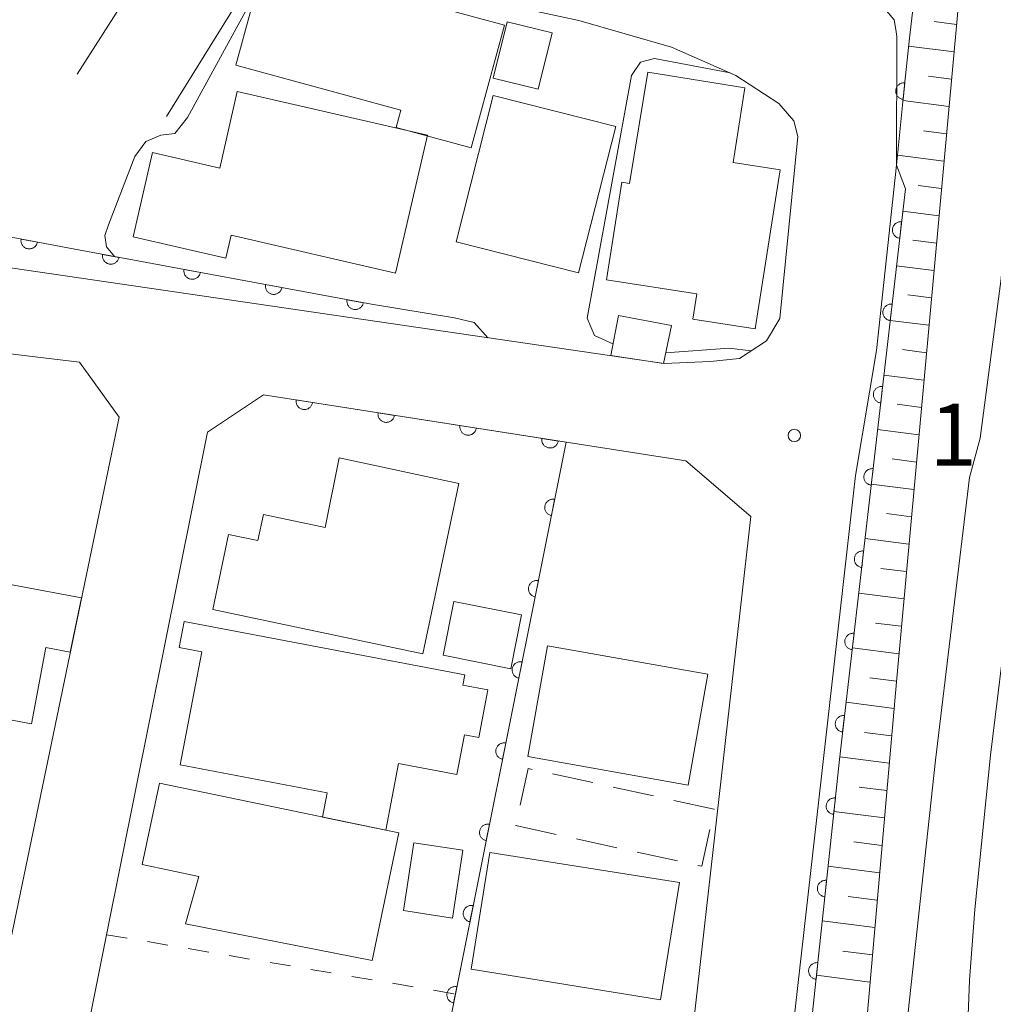
# Model space of a CAD drawing. Units: millimetres. Extents: x -80000 to -78000, y 33000 to 34500.
# Drawn here: x -78206 to -78147, y 34243 to 34302 of the extents above; entities that cross this region are included whole.
import ezdxf

# ---------------------------------------------------------------- set-up
doc = ezdxf.new("R2010")
doc.units = ezdxf.units.MM
for name, color, linetype, lineweight in [('210100_道路縁（街区線）', 7, 'Continuous', 15), ('300100_普通建物', 7, 'Continuous', 15), ('300300_普通無壁舎', 7, 'Continuous', 9), ('610111_人工斜面(上)', 7, 'Continuous', 9), ('610199_人工斜面(中)', 7, 'Continuous', 9), ('611000_被覆(直)', 7, 'Continuous', 20), ('611011_被覆(幅上)', 7, 'Continuous', 20), ('611012_被覆(下)', 7, 'Continuous', 9), ('630100_植生界', 7, 'Continuous', 9), ('710100_等高線（計曲線）', 7, 'Continuous', 20), ('710200_等高線（主曲線）', 7, 'Continuous', 9), ('731200_図化機測定による標高点', 7, 'Continuous', 20), ('731207_図化機測定による標高点（注記）', 7, 'Continuous', 20)]:
    doc.layers.add(name, color=color, linetype=linetype, lineweight=lineweight)
doc.styles.add('Style-WORKING', font='txt')

msp = doc.modelspace()

# ---------------------------------------------------------------- linework, layer by layer
at = {"layer": '210100_道路縁（街区線）', "flags": 128}
for points in [[(-78202.28, 34298.82), (-78176.6, 34339.01), (-78148.76, 34383.39), (-78147.06, 34386.09)], [(-78150.39, 34333.61), (-78167.08, 34305.91), (-78153.8, 34303.04), (-78152.99, 34302.09), (-78152.89, 34301.5), (-78152.83, 34301.08)], [(-78233.1, 34302.4), (-78234.1, 34299.05), (-78234.01, 34297.62), (-78233.27, 34295.45), (-78231.75, 34293.02), (-78229.67, 34291.31), (-78227.47, 34290.23), (-78166.86, 34281.35), (-78164.09, 34281.47), (-78162.33, 34281.66), (-78160.69, 34282.73), (-78159.89, 34284.06), (-78158.81, 34295.06), (-78159.04, 34296), (-78159.95, 34297.05), (-78162.54, 34298.74), (-78166.42, 34300.45), (-78172.01, 34302.06), (-78190.8, 34306.1), (-78196.89, 34296.26)], [(-78154.051, 34282.127), (-78152.843, 34293.317), (-78152.83, 34301.08)], [(-78266.12, 34160.64), (-78267.39, 34154.38), (-78267.66, 34152.85), (-78267.43, 34151.44), (-78266.78, 34150.03), (-78266.14, 34149.03), (-78265.17, 34147.98), (-78263.63, 34147.07), (-78248.31, 34143.23), (-78231.72, 34139.07), (-78227.84, 34141.55), (-78222.31, 34168.58), (-78218.65, 34186.5), (-78213.23, 34213.08), (-78212.22, 34218), (-78211, 34223.91), (-78205.82, 34248.85), (-78199.75, 34278.11), (-78202.13, 34281.43), (-78208.68, 34282.22)], [(-78177.56, 34116.67), (-78174.721, 34126.23), (-78169.838, 34154.643), (-78163.735, 34200.225), (-78155.321, 34274.591), (-78154.051, 34282.127)], [(-78183.86, 34126.88), (-78180.23, 34129.6), (-78175.77, 34155.55), (-78169.69, 34200.96), (-78161.64, 34272.11), (-78165.55, 34275.47), (-78191.04, 34279.46), (-78194.42, 34277.2), (-78200.5, 34246.88), (-78204.33, 34227.79), (-78207.88, 34210.09), (-78208.15, 34208.79), (-78209.79, 34201.03), (-78222.7, 34139.98), (-78220.93, 34136.12), (-78202.89, 34131.62)]]:
    msp.add_lwpolyline(points, dxfattribs=at)
at = {"layer": '300100_普通建物', "flags": 128}
for points in [[(-78190.98, 34305.7), (-78192.7, 34299.35), (-78182.75, 34296.65), (-78183.03, 34295.59), (-78178.51, 34294.36), (-78176.5, 34301.78), (-78190.98, 34305.7)], [(-78177.19, 34298.58), (-78176.34, 34301.98), (-78173.62, 34301.3), (-78174.47, 34297.9), (-78177.19, 34298.58)], [(-78162, 34297.98), (-78162.7, 34293.48), (-78159.87, 34293.04), (-78161.37, 34283.44), (-78165.14, 34284.03), (-78164.9, 34285.56), (-78170.34, 34286.41), (-78169.42, 34292.29), (-78168.95, 34292.22), (-78167.85, 34298.94), (-78162, 34297.98)], [(-78181.15, 34295.13), (-78183.07, 34286.81), (-78192.98, 34289.1), (-78193.31, 34287.71), (-78198.9, 34289), (-78197.73, 34294.08), (-78193.68, 34293.14), (-78192.62, 34297.77), (-78181.15, 34295.13)], [(-78179.42, 34288.7), (-78177.18, 34297.53), (-78169.79, 34295.66), (-78172.03, 34286.83), (-78179.42, 34288.7)], [(-78169.63, 34284.25), (-78166.43, 34283.64), (-78166.91, 34281.36), (-78170.09, 34281.83), (-78169.63, 34284.25)], [(-78179.26, 34274.12), (-78181.43, 34263.83), (-78194.09, 34266.51), (-78193.14, 34271.03), (-78191.38, 34270.66), (-78191.04, 34272.24), (-78187.31, 34271.45), (-78186.47, 34275.65), (-78179.26, 34274.12)], [(-78220.79, 34258.86), (-78219.05, 34268.11), (-78211.88, 34266.76), (-78211.46, 34268.99), (-78202.01, 34267.21), (-78202.69, 34263.94), (-78204.17, 34264.21), (-78205.04, 34259.6), (-78206.42, 34259.86), (-78207.09, 34256.28), (-78220.79, 34258.86)], [(-78179.56, 34266.98), (-78175.48, 34266.18), (-78176.12, 34262.93), (-78180.2, 34263.74), (-78179.56, 34266.98)], [(-78195.82, 34265.79), (-78178.89, 34262.57), (-78179.01, 34261.94), (-78177.5, 34261.65), (-78178.05, 34258.79), (-78178.91, 34258.95), (-78179.37, 34256.55), (-78182.9, 34257.22), (-78183.66, 34253.18), (-78187.47, 34253.97), (-78187.2, 34255.44), (-78196.06, 34257.13), (-78194.76, 34263.96), (-78196.12, 34264.22), (-78195.82, 34265.79)], [(-78175.09, 34257.63), (-78165.42, 34255.91), (-78164.23, 34262.61), (-78173.9, 34264.32), (-78175.09, 34257.63)], [(-78197.32, 34256.03), (-78182.88, 34253.02), (-78184.49, 34245.32), (-78195.75, 34247.53), (-78194.94, 34250.4), (-78198.35, 34251.11), (-78197.32, 34256.03)], [(-78179.01, 34251.98), (-78179.64, 34247.88), (-78182.59, 34248.33), (-78181.96, 34252.43), (-78179.01, 34251.98)], [(-78178.51, 34244.8), (-78167.08, 34242.95), (-78165.94, 34250.03), (-78177.39, 34251.85), (-78178.51, 34244.8)]]:
    msp.add_lwpolyline(points, dxfattribs=at)
at = {"layer": '300300_普通無壁舎'}
for p, q in [((-78171.169, 34256.055), (-78173.611, 34256.59)), ((-78167.506, 34255.252), (-78169.948, 34255.787)), ((-78175.817, 34253.484), (-78175.82, 34253.47)), ((-78175.82, 34253.47), (-78173.378, 34252.935)), ((-78172.157, 34252.667), (-78169.715, 34252.131)), ((-78168.494, 34251.864), (-78166.052, 34251.328))]:
    msp.add_line(p, q, dxfattribs=at)
at = {"layer": '300300_普通無壁舎', "flags": 128}
for points in [[(-78174.832, 34256.858), (-78175.07, 34256.91), (-78175.551, 34254.706)], [(-78163.852, 34254.443), (-78163.85, 34254.45), (-78166.285, 34254.984)], [(-78164.831, 34251.061), (-78164.6, 34251.01), (-78164.118, 34253.222)]]:
    msp.add_lwpolyline(points, dxfattribs=at)
at = {"layer": '610111_人工斜面(上)', "flags": 128}
msp.add_lwpolyline([(-78123.18, 34388.01), (-78123.31, 34386.03), (-78126.68, 34377.42), (-78136.26, 34358.56), (-78139.07, 34355.68), (-78141.61, 34354.7), (-78143.7, 34354.14), (-78145.23, 34351.36), (-78149.18, 34302.37), (-78152.86, 34262.14), (-78156.25, 34223.38), (-78159.75, 34183.3), (-78161.29, 34175.02), (-78162.96, 34168.29), (-78165.39, 34161.8)], dxfattribs=at)
at = {"layer": '610199_人工斜面(中)', "flags": 128}
for points in [[(-78149.23, 34301.82), (-78150.58, 34301.99)], [(-78149.38, 34300.17), (-78152.12, 34300.51)], [(-78149.53, 34298.52), (-78150.91, 34298.69)], [(-78149.69, 34296.87), (-78152.45, 34297.22)], [(-78149.84, 34295.22), (-78151.23, 34295.39)], [(-78149.99, 34293.56), (-78152.78, 34293.92)], [(-78150.14, 34291.91), (-78151.54, 34292.09)], [(-78150.29, 34290.26), (-78152.466, 34290.538)], [(-78150.44, 34288.61), (-78151.86, 34288.79)], [(-78150.59, 34286.96), (-78152.847, 34287.245)], [(-78150.74, 34285.31), (-78152.17, 34285.49)], [(-78150.9, 34283.66), (-78153.228, 34283.952)], [(-78151.05, 34282), (-78152.49, 34282.19)], [(-78151.2, 34280.35), (-78153.608, 34280.657)], [(-78151.35, 34278.7), (-78152.81, 34278.89)], [(-78151.5, 34277.05), (-78153.989, 34277.364)], [(-78151.65, 34275.4), (-78153.12, 34275.59)], [(-78151.8, 34273.75), (-78154.369, 34274.079)], [(-78151.95, 34272.1), (-78153.45, 34272.29)], [(-78152.1, 34270.45), (-78154.75, 34270.781)], [(-78152.26, 34268.79), (-78153.79, 34268.99)], [(-78152.41, 34267.14), (-78155.13, 34267.492)], [(-78152.56, 34265.49), (-78154.12, 34265.69)], [(-78152.71, 34263.84), (-78155.511, 34264.195)], [(-78152.86, 34262.19), (-78154.45, 34262.39)], [(-78153, 34260.54), (-78155.892, 34260.907)], [(-78153.15, 34258.88), (-78154.78, 34259.09)], [(-78153.29, 34257.23), (-78156.272, 34257.617)], [(-78153.44, 34255.58), (-78155.11, 34255.79)], [(-78153.58, 34253.93), (-78156.625, 34254.317)], [(-78153.73, 34252.27), (-78155.43, 34252.49)], [(-78153.87, 34250.62), (-78156.977, 34251.025)], [(-78154.01, 34248.97), (-78155.76, 34249.19)], [(-78154.16, 34247.32), (-78157.329, 34247.724)], [(-78154.3, 34245.67), (-78156.09, 34245.89)], [(-78154.45, 34244.01), (-78157.68, 34244.432)]]:
    msp.add_lwpolyline(points, dxfattribs=at)
at = {"layer": '611000_被覆(直)', "flags": 128}
for points in [[(-78174.89, 34382.88), (-78177.19, 34381.46), (-78193.9, 34355.14), (-78217.53, 34320.96), (-78231.05, 34301.4), (-78231.81, 34299.5), (-78231.87, 34298.02), (-78231.25, 34296.35), (-78229.84, 34294.19), (-78228.17, 34293.1), (-78202.2, 34288.21), (-78184.53, 34284.93)], [(-78141.1, 34383.06), (-78163.89, 34348.63), (-78167.93, 34341.98), (-78148.92, 34335.23), (-78148.11, 34334.94), (-78152.07, 34300.99), (-78152.36, 34298.15), (-78152.843, 34293.317)], [(-78152.346, 34298.288), (-78152.39, 34298.29), (-78152.434, 34298.288), (-78152.476, 34298.284), (-78152.519, 34298.275), (-78152.561, 34298.262), (-78152.602, 34298.246), (-78152.641, 34298.227), (-78152.677, 34298.203), (-78152.713, 34298.178), (-78152.745, 34298.148), (-78152.775, 34298.117), (-78152.802, 34298.082), (-78152.826, 34298.045), (-78152.847, 34298.007), (-78152.864, 34297.967), (-78152.877, 34297.926), (-78152.887, 34297.884), (-78152.893, 34297.84), (-78152.896, 34297.796), (-78152.894, 34297.753), (-78152.889, 34297.71), (-78152.881, 34297.667), (-78152.868, 34297.625), (-78152.852, 34297.585), (-78152.832, 34297.545), (-78152.809, 34297.509), (-78152.783, 34297.473), (-78152.753, 34297.441), (-78152.722, 34297.411), (-78152.688, 34297.384), (-78152.651, 34297.36), (-78152.613, 34297.34), (-78152.572, 34297.322), (-78152.531, 34297.309), (-78152.489, 34297.299), (-78152.446, 34297.293)], [(-78152.446, 34297.293), (-78152.346, 34298.288)], [(-78205.658, 34288.861), (-78205.665, 34288.818), (-78205.667, 34288.774), (-78205.666, 34288.731), (-78205.661, 34288.688), (-78205.651, 34288.645), (-78205.639, 34288.603), (-78205.623, 34288.563), (-78205.603, 34288.524), (-78205.58, 34288.486), (-78205.553, 34288.452), (-78205.525, 34288.419), (-78205.493, 34288.389), (-78205.458, 34288.363), (-78205.422, 34288.338), (-78205.383, 34288.318), (-78205.344, 34288.301), (-78205.302, 34288.287), (-78205.26, 34288.277), (-78205.216, 34288.271), (-78205.173, 34288.269), (-78205.13, 34288.27), (-78205.086, 34288.275), (-78205.044, 34288.284), (-78205.002, 34288.297), (-78204.961, 34288.313), (-78204.923, 34288.333), (-78204.885, 34288.355), (-78204.85, 34288.382), (-78204.817, 34288.411), (-78204.788, 34288.443), (-78204.761, 34288.478), (-78204.737, 34288.514), (-78204.716, 34288.553), (-78204.7, 34288.592), (-78204.686, 34288.633), (-78204.676, 34288.676)], [(-78204.676, 34288.676), (-78205.658, 34288.861)], [(-78200.744, 34287.94), (-78200.75, 34287.896), (-78200.752, 34287.853), (-78200.751, 34287.81), (-78200.746, 34287.766), (-78200.736, 34287.724), (-78200.724, 34287.682), (-78200.708, 34287.641), (-78200.688, 34287.603), (-78200.665, 34287.565), (-78200.638, 34287.531), (-78200.61, 34287.498), (-78200.577, 34287.468), (-78200.543, 34287.442), (-78200.506, 34287.418), (-78200.467, 34287.397), (-78200.428, 34287.381), (-78200.387, 34287.367), (-78200.344, 34287.357), (-78200.3, 34287.351), (-78200.257, 34287.349), (-78200.214, 34287.35), (-78200.17, 34287.355), (-78200.128, 34287.365), (-78200.086, 34287.377), (-78200.045, 34287.393), (-78200.007, 34287.413), (-78199.969, 34287.436), (-78199.935, 34287.463), (-78199.902, 34287.491), (-78199.872, 34287.524), (-78199.846, 34287.558), (-78199.822, 34287.595), (-78199.801, 34287.634), (-78199.785, 34287.673), (-78199.771, 34287.714), (-78199.761, 34287.757)], [(-78199.761, 34287.757), (-78200.744, 34287.94)], [(-78195.828, 34287.027), (-78195.834, 34286.984), (-78195.836, 34286.94), (-78195.835, 34286.897), (-78195.83, 34286.854), (-78195.82, 34286.811), (-78195.808, 34286.769), (-78195.792, 34286.729), (-78195.772, 34286.69), (-78195.749, 34286.653), (-78195.722, 34286.618), (-78195.693, 34286.585), (-78195.661, 34286.556), (-78195.627, 34286.529), (-78195.59, 34286.505), (-78195.551, 34286.485), (-78195.512, 34286.468), (-78195.471, 34286.454), (-78195.428, 34286.444), (-78195.384, 34286.438), (-78195.341, 34286.436), (-78195.298, 34286.438), (-78195.254, 34286.443), (-78195.212, 34286.452), (-78195.17, 34286.465), (-78195.129, 34286.48), (-78195.091, 34286.501), (-78195.053, 34286.523), (-78195.018, 34286.55), (-78194.986, 34286.579), (-78194.956, 34286.611), (-78194.93, 34286.646), (-78194.906, 34286.682), (-78194.885, 34286.721), (-78194.869, 34286.761), (-78194.855, 34286.802), (-78194.845, 34286.845)], [(-78194.845, 34286.845), (-78195.828, 34287.027)], [(-78190.912, 34286.115), (-78190.918, 34286.071), (-78190.92, 34286.028), (-78190.919, 34285.985), (-78190.914, 34285.941), (-78190.904, 34285.899), (-78190.892, 34285.857), (-78190.876, 34285.816), (-78190.856, 34285.778), (-78190.833, 34285.74), (-78190.806, 34285.705), (-78190.777, 34285.673), (-78190.745, 34285.643), (-78190.711, 34285.617), (-78190.674, 34285.593), (-78190.635, 34285.572), (-78190.596, 34285.556), (-78190.555, 34285.542), (-78190.512, 34285.532), (-78190.468, 34285.526), (-78190.425, 34285.524), (-78190.382, 34285.525), (-78190.338, 34285.53), (-78190.296, 34285.54), (-78190.254, 34285.552), (-78190.213, 34285.568), (-78190.175, 34285.588), (-78190.137, 34285.611), (-78190.102, 34285.638), (-78190.07, 34285.666), (-78190.04, 34285.699), (-78190.014, 34285.733), (-78189.99, 34285.77), (-78189.969, 34285.808), (-78189.953, 34285.848), (-78189.939, 34285.889), (-78189.929, 34285.932)], [(-78189.929, 34285.932), (-78190.912, 34286.115)], [(-78185.996, 34285.202), (-78186.002, 34285.159), (-78186.004, 34285.115), (-78186.003, 34285.072), (-78185.998, 34285.029), (-78185.988, 34284.986), (-78185.976, 34284.944), (-78185.96, 34284.904), (-78185.94, 34284.865), (-78185.917, 34284.827), (-78185.89, 34284.793), (-78185.861, 34284.76), (-78185.829, 34284.731), (-78185.795, 34284.704), (-78185.758, 34284.68), (-78185.719, 34284.66), (-78185.68, 34284.643), (-78185.639, 34284.629), (-78185.596, 34284.619), (-78185.552, 34284.613), (-78185.509, 34284.611), (-78185.466, 34284.612), (-78185.422, 34284.618), (-78185.38, 34284.627), (-78185.338, 34284.64), (-78185.297, 34284.655), (-78185.259, 34284.676), (-78185.221, 34284.698), (-78185.186, 34284.725), (-78185.154, 34284.754), (-78185.124, 34284.786), (-78185.098, 34284.821), (-78185.074, 34284.857), (-78185.053, 34284.896), (-78185.037, 34284.936), (-78185.023, 34284.977), (-78185.013, 34285.02)], [(-78185.013, 34285.02), (-78185.996, 34285.202)], [(-78191.04, 34279.46), (-78172.78, 34276.6), (-78179.46, 34243.3), (-78183.31, 34224.13), (-78186.98, 34205.83), (-78187.84, 34201.53), (-78188.71, 34197.45), (-78202.56, 34132.38), (-78183.8, 34127.67)], [(-78189.064, 34279.151), (-78189.069, 34279.107), (-78189.07, 34279.063), (-78189.067, 34279.02), (-78189.061, 34278.977), (-78189.05, 34278.935), (-78189.037, 34278.893), (-78189.02, 34278.853), (-78188.998, 34278.815), (-78188.975, 34278.778), (-78188.947, 34278.744), (-78188.917, 34278.712), (-78188.884, 34278.684), (-78188.849, 34278.658), (-78188.812, 34278.635), (-78188.772, 34278.616), (-78188.732, 34278.601), (-78188.691, 34278.588), (-78188.647, 34278.579), (-78188.604, 34278.574), (-78188.56, 34278.574), (-78188.517, 34278.576), (-78188.474, 34278.582), (-78188.432, 34278.593), (-78188.39, 34278.607), (-78188.35, 34278.624), (-78188.312, 34278.645), (-78188.275, 34278.669), (-78188.241, 34278.697), (-78188.209, 34278.726), (-78188.181, 34278.759), (-78188.155, 34278.795), (-78188.132, 34278.831), (-78188.113, 34278.871), (-78188.098, 34278.911), (-78188.085, 34278.953), (-78188.076, 34278.996)], [(-78188.076, 34278.996), (-78189.064, 34279.151)], [(-78184.124, 34278.377), (-78184.129, 34278.333), (-78184.13, 34278.29), (-78184.127, 34278.247), (-78184.121, 34278.203), (-78184.111, 34278.161), (-78184.097, 34278.119), (-78184.08, 34278.079), (-78184.058, 34278.042), (-78184.035, 34278.004), (-78184.007, 34277.971), (-78183.977, 34277.939), (-78183.944, 34277.91), (-78183.909, 34277.885), (-78183.872, 34277.862), (-78183.833, 34277.842), (-78183.792, 34277.827), (-78183.751, 34277.814), (-78183.708, 34277.805), (-78183.664, 34277.801), (-78183.621, 34277.8), (-78183.578, 34277.802), (-78183.534, 34277.809), (-78183.492, 34277.819), (-78183.45, 34277.833), (-78183.41, 34277.85), (-78183.372, 34277.871), (-78183.335, 34277.895), (-78183.302, 34277.923), (-78183.27, 34277.952), (-78183.241, 34277.985), (-78183.215, 34278.021), (-78183.192, 34278.058), (-78183.173, 34278.097), (-78183.158, 34278.137), (-78183.145, 34278.179), (-78183.136, 34278.222)], [(-78183.136, 34278.222), (-78184.124, 34278.377)], [(-78179.185, 34277.603), (-78179.189, 34277.559), (-78179.19, 34277.516), (-78179.188, 34277.473), (-78179.181, 34277.43), (-78179.171, 34277.387), (-78179.157, 34277.346), (-78179.14, 34277.306), (-78179.119, 34277.268), (-78179.095, 34277.231), (-78179.067, 34277.197), (-78179.038, 34277.165), (-78179.005, 34277.137), (-78178.969, 34277.111), (-78178.932, 34277.088), (-78178.893, 34277.069), (-78178.853, 34277.053), (-78178.811, 34277.041), (-78178.768, 34277.032), (-78178.724, 34277.027), (-78178.681, 34277.026), (-78178.638, 34277.029), (-78178.594, 34277.035), (-78178.552, 34277.046), (-78178.511, 34277.059), (-78178.47, 34277.076), (-78178.433, 34277.098), (-78178.396, 34277.121), (-78178.362, 34277.149), (-78178.33, 34277.179), (-78178.301, 34277.212), (-78178.276, 34277.247), (-78178.253, 34277.284), (-78178.233, 34277.324), (-78178.218, 34277.364), (-78178.205, 34277.405), (-78178.197, 34277.448)], [(-78178.197, 34277.448), (-78179.185, 34277.603)], [(-78174.245, 34276.829), (-78174.25, 34276.786), (-78174.25, 34276.742), (-78174.248, 34276.699), (-78174.242, 34276.656), (-78174.231, 34276.614), (-78174.217, 34276.572), (-78174.2, 34276.532), (-78174.179, 34276.494), (-78174.155, 34276.457), (-78174.127, 34276.423), (-78174.098, 34276.391), (-78174.065, 34276.363), (-78174.029, 34276.337), (-78173.992, 34276.314), (-78173.953, 34276.295), (-78173.913, 34276.279), (-78173.871, 34276.267), (-78173.828, 34276.258), (-78173.784, 34276.253), (-78173.741, 34276.253), (-78173.698, 34276.255), (-78173.655, 34276.261), (-78173.612, 34276.272), (-78173.571, 34276.286), (-78173.531, 34276.303), (-78173.493, 34276.324), (-78173.456, 34276.348), (-78173.422, 34276.376), (-78173.39, 34276.405), (-78173.362, 34276.438), (-78173.336, 34276.473), (-78173.313, 34276.51), (-78173.294, 34276.55), (-78173.278, 34276.59), (-78173.266, 34276.632), (-78173.257, 34276.675)], [(-78173.257, 34276.675), (-78174.245, 34276.829)], [(-78173.472, 34273.151), (-78173.515, 34273.158), (-78173.559, 34273.161), (-78173.602, 34273.16), (-78173.645, 34273.156), (-78173.688, 34273.147), (-78173.73, 34273.135), (-78173.771, 34273.12), (-78173.81, 34273.1), (-78173.848, 34273.078), (-78173.883, 34273.051), (-78173.916, 34273.023), (-78173.946, 34272.991), (-78173.973, 34272.957), (-78173.997, 34272.921), (-78174.018, 34272.883), (-78174.035, 34272.843), (-78174.05, 34272.802), (-78174.06, 34272.759), (-78174.067, 34272.716), (-78174.07, 34272.673), (-78174.069, 34272.63), (-78174.065, 34272.586), (-78174.056, 34272.543), (-78174.044, 34272.501), (-78174.029, 34272.46), (-78174.009, 34272.422), (-78173.987, 34272.384), (-78173.96, 34272.349), (-78173.932, 34272.316), (-78173.9, 34272.286), (-78173.866, 34272.258), (-78173.83, 34272.234), (-78173.792, 34272.213), (-78173.752, 34272.196), (-78173.711, 34272.181), (-78173.668, 34272.171)], [(-78173.668, 34272.171), (-78173.472, 34273.151)], [(-78174.455, 34268.249), (-78174.499, 34268.256), (-78174.542, 34268.258), (-78174.585, 34268.258), (-78174.629, 34268.253), (-78174.671, 34268.244), (-78174.714, 34268.232), (-78174.754, 34268.217), (-78174.793, 34268.197), (-78174.831, 34268.175), (-78174.866, 34268.149), (-78174.899, 34268.121), (-78174.929, 34268.089), (-78174.956, 34268.055), (-78174.981, 34268.019), (-78175.002, 34267.98), (-78175.019, 34267.941), (-78175.033, 34267.9), (-78175.044, 34267.857), (-78175.05, 34267.814), (-78175.053, 34267.77), (-78175.052, 34267.727), (-78175.048, 34267.684), (-78175.039, 34267.641), (-78175.027, 34267.599), (-78175.012, 34267.558), (-78174.992, 34267.519), (-78174.97, 34267.481), (-78174.944, 34267.446), (-78174.916, 34267.413), (-78174.884, 34267.383), (-78174.85, 34267.356), (-78174.814, 34267.332), (-78174.775, 34267.311), (-78174.736, 34267.293), (-78174.695, 34267.279), (-78174.652, 34267.269)], [(-78174.652, 34267.269), (-78174.455, 34268.249)], [(-78175.439, 34263.347), (-78175.482, 34263.353), (-78175.526, 34263.356), (-78175.568, 34263.355), (-78175.612, 34263.351), (-78175.655, 34263.342), (-78175.697, 34263.33), (-78175.738, 34263.315), (-78175.776, 34263.295), (-78175.814, 34263.273), (-78175.849, 34263.246), (-78175.883, 34263.218), (-78175.912, 34263.187), (-78175.94, 34263.152), (-78175.964, 34263.117), (-78175.985, 34263.078), (-78176.002, 34263.038), (-78176.017, 34262.998), (-78176.027, 34262.955), (-78176.034, 34262.911), (-78176.036, 34262.868), (-78176.036, 34262.825), (-78176.031, 34262.781), (-78176.023, 34262.739), (-78176.011, 34262.696), (-78175.995, 34262.656), (-78175.976, 34262.617), (-78175.954, 34262.579), (-78175.927, 34262.544), (-78175.899, 34262.511), (-78175.867, 34262.481), (-78175.833, 34262.454), (-78175.797, 34262.429), (-78175.758, 34262.408), (-78175.719, 34262.391), (-78175.678, 34262.377), (-78175.635, 34262.366)], [(-78175.635, 34262.366), (-78175.439, 34263.347)], [(-78176.422, 34258.444), (-78176.466, 34258.451), (-78176.509, 34258.454), (-78176.552, 34258.453), (-78176.596, 34258.449), (-78176.638, 34258.44), (-78176.68, 34258.428), (-78176.721, 34258.413), (-78176.76, 34258.393), (-78176.798, 34258.371), (-78176.833, 34258.344), (-78176.866, 34258.316), (-78176.896, 34258.284), (-78176.923, 34258.25), (-78176.948, 34258.214), (-78176.969, 34258.176), (-78176.986, 34258.136), (-78177, 34258.095), (-78177.011, 34258.052), (-78177.017, 34258.009), (-78177.02, 34257.966), (-78177.019, 34257.923), (-78177.015, 34257.879), (-78177.006, 34257.836), (-78176.994, 34257.794), (-78176.979, 34257.753), (-78176.959, 34257.715), (-78176.937, 34257.677), (-78176.91, 34257.642), (-78176.882, 34257.609), (-78176.851, 34257.579), (-78176.816, 34257.551), (-78176.78, 34257.527), (-78176.742, 34257.506), (-78176.702, 34257.489), (-78176.661, 34257.474), (-78176.619, 34257.464)], [(-78176.619, 34257.464), (-78176.422, 34258.444)], [(-78177.405, 34253.542), (-78177.449, 34253.549), (-78177.492, 34253.551), (-78177.535, 34253.551), (-78177.579, 34253.546), (-78177.622, 34253.537), (-78177.664, 34253.525), (-78177.705, 34253.51), (-78177.743, 34253.49), (-78177.781, 34253.468), (-78177.816, 34253.442), (-78177.849, 34253.414), (-78177.879, 34253.382), (-78177.906, 34253.348), (-78177.931, 34253.312), (-78177.952, 34253.273), (-78177.969, 34253.234), (-78177.983, 34253.193), (-78177.994, 34253.15), (-78178.001, 34253.107), (-78178.003, 34253.063), (-78178.003, 34253.02), (-78177.998, 34252.977), (-78177.989, 34252.934), (-78177.978, 34252.892), (-78177.962, 34252.851), (-78177.942, 34252.812), (-78177.921, 34252.774), (-78177.894, 34252.739), (-78177.866, 34252.706), (-78177.834, 34252.676), (-78177.8, 34252.649), (-78177.764, 34252.625), (-78177.725, 34252.604), (-78177.686, 34252.586), (-78177.645, 34252.572), (-78177.602, 34252.562)], [(-78177.602, 34252.562), (-78177.405, 34253.542)], [(-78178.389, 34248.64), (-78178.432, 34248.646), (-78178.476, 34248.649), (-78178.519, 34248.648), (-78178.562, 34248.644), (-78178.605, 34248.635), (-78178.647, 34248.623), (-78178.688, 34248.608), (-78178.727, 34248.588), (-78178.765, 34248.566), (-78178.8, 34248.539), (-78178.833, 34248.511), (-78178.863, 34248.48), (-78178.89, 34248.445), (-78178.914, 34248.41), (-78178.935, 34248.371), (-78178.952, 34248.331), (-78178.967, 34248.29), (-78178.977, 34248.248), (-78178.984, 34248.204), (-78178.987, 34248.161), (-78178.986, 34248.118), (-78178.982, 34248.074), (-78178.973, 34248.032), (-78178.961, 34247.989), (-78178.946, 34247.949), (-78178.926, 34247.91), (-78178.904, 34247.872), (-78178.877, 34247.837), (-78178.849, 34247.804), (-78178.817, 34247.774), (-78178.783, 34247.747), (-78178.747, 34247.722), (-78178.709, 34247.701), (-78178.669, 34247.684), (-78178.628, 34247.67), (-78178.586, 34247.659)], [(-78178.586, 34247.659), (-78178.389, 34248.64)], [(-78179.372, 34243.737), (-78179.416, 34243.744), (-78179.459, 34243.747), (-78179.502, 34243.746), (-78179.546, 34243.742), (-78179.588, 34243.733), (-78179.63, 34243.721), (-78179.671, 34243.706), (-78179.71, 34243.686), (-78179.748, 34243.664), (-78179.783, 34243.637), (-78179.816, 34243.609), (-78179.846, 34243.577), (-78179.873, 34243.543), (-78179.898, 34243.507), (-78179.919, 34243.469), (-78179.936, 34243.429), (-78179.95, 34243.388), (-78179.961, 34243.346), (-78179.968, 34243.302), (-78179.97, 34243.259), (-78179.97, 34243.216), (-78179.965, 34243.172), (-78179.956, 34243.129), (-78179.944, 34243.087), (-78179.929, 34243.046), (-78179.909, 34243.008), (-78179.887, 34242.97), (-78179.861, 34242.935), (-78179.833, 34242.902), (-78179.801, 34242.872), (-78179.767, 34242.844), (-78179.731, 34242.82), (-78179.692, 34242.799), (-78179.653, 34242.782), (-78179.612, 34242.767), (-78179.569, 34242.757)], [(-78179.569, 34242.757), (-78179.372, 34243.737)]]:
    msp.add_lwpolyline(points, dxfattribs=at)
at = {"layer": '611011_被覆(幅上)', "flags": 128}
for points in [[(-78152.31, 34291.89), (-78156.29, 34257.46), (-78159.51, 34227.29), (-78162.16, 34199.49), (-78165.91, 34172.15), (-78168.88, 34150.62), (-78170.6, 34139.54), (-78174.46, 34122.75), (-78177.28, 34109.59), (-78178.38, 34109.42)], [(-78152.54, 34289.903), (-78152.584, 34289.906), (-78152.627, 34289.905), (-78152.67, 34289.901), (-78152.713, 34289.893), (-78152.755, 34289.881), (-78152.796, 34289.865), (-78152.835, 34289.847), (-78152.872, 34289.824), (-78152.908, 34289.799), (-78152.941, 34289.769), (-78152.971, 34289.739), (-78152.999, 34289.705), (-78153.023, 34289.668), (-78153.044, 34289.63), (-78153.062, 34289.59), (-78153.076, 34289.549), (-78153.087, 34289.507), (-78153.094, 34289.464), (-78153.097, 34289.42), (-78153.096, 34289.377), (-78153.092, 34289.334), (-78153.084, 34289.291), (-78153.071, 34289.249), (-78153.056, 34289.208), (-78153.037, 34289.169), (-78153.014, 34289.132), (-78152.989, 34289.096), (-78152.96, 34289.063), (-78152.929, 34289.032), (-78152.895, 34289.005), (-78152.859, 34288.981), (-78152.821, 34288.959), (-78152.781, 34288.942), (-78152.74, 34288.928), (-78152.698, 34288.917), (-78152.654, 34288.91)], [(-78152.654, 34288.91), (-78152.54, 34289.903)], [(-78153.114, 34284.936), (-78153.158, 34284.939), (-78153.201, 34284.938), (-78153.244, 34284.934), (-78153.287, 34284.926), (-78153.329, 34284.914), (-78153.37, 34284.898), (-78153.409, 34284.88), (-78153.446, 34284.857), (-78153.482, 34284.832), (-78153.515, 34284.802), (-78153.546, 34284.772), (-78153.573, 34284.738), (-78153.597, 34284.701), (-78153.618, 34284.663), (-78153.636, 34284.623), (-78153.65, 34284.583), (-78153.661, 34284.541), (-78153.668, 34284.497), (-78153.671, 34284.453), (-78153.67, 34284.41), (-78153.666, 34284.367), (-78153.658, 34284.324), (-78153.645, 34284.282), (-78153.63, 34284.241), (-78153.611, 34284.202), (-78153.589, 34284.165), (-78153.564, 34284.129), (-78153.534, 34284.096), (-78153.503, 34284.065), (-78153.469, 34284.038), (-78153.433, 34284.014), (-78153.395, 34283.992), (-78153.355, 34283.975), (-78153.314, 34283.961), (-78153.272, 34283.95), (-78153.229, 34283.943)], [(-78153.229, 34283.943), (-78153.114, 34284.936)], [(-78153.688, 34279.969), (-78153.732, 34279.972), (-78153.775, 34279.971), (-78153.818, 34279.967), (-78153.861, 34279.959), (-78153.903, 34279.947), (-78153.944, 34279.932), (-78153.983, 34279.913), (-78154.02, 34279.89), (-78154.056, 34279.865), (-78154.089, 34279.836), (-78154.12, 34279.805), (-78154.147, 34279.771), (-78154.171, 34279.734), (-78154.193, 34279.697), (-78154.21, 34279.656), (-78154.224, 34279.616), (-78154.235, 34279.574), (-78154.242, 34279.53), (-78154.245, 34279.486), (-78154.244, 34279.443), (-78154.24, 34279.4), (-78154.232, 34279.357), (-78154.22, 34279.315), (-78154.204, 34279.274), (-78154.186, 34279.235), (-78154.163, 34279.198), (-78154.138, 34279.162), (-78154.108, 34279.129), (-78154.078, 34279.098), (-78154.043, 34279.071), (-78154.007, 34279.047), (-78153.969, 34279.025), (-78153.929, 34279.008), (-78153.888, 34278.994), (-78153.846, 34278.983), (-78153.803, 34278.976)], [(-78153.803, 34278.976), (-78153.688, 34279.969)], [(-78154.262, 34275.002), (-78154.306, 34275.006), (-78154.349, 34275.004), (-78154.392, 34275), (-78154.435, 34274.992), (-78154.477, 34274.98), (-78154.518, 34274.965), (-78154.558, 34274.946), (-78154.594, 34274.923), (-78154.631, 34274.898), (-78154.663, 34274.869), (-78154.694, 34274.838), (-78154.721, 34274.804), (-78154.745, 34274.767), (-78154.767, 34274.73), (-78154.785, 34274.689), (-78154.798, 34274.649), (-78154.809, 34274.607), (-78154.816, 34274.563), (-78154.819, 34274.519), (-78154.818, 34274.476), (-78154.814, 34274.433), (-78154.806, 34274.39), (-78154.794, 34274.348), (-78154.778, 34274.307), (-78154.76, 34274.268), (-78154.737, 34274.231), (-78154.712, 34274.195), (-78154.682, 34274.162), (-78154.652, 34274.131), (-78154.618, 34274.104), (-78154.581, 34274.08), (-78154.543, 34274.059), (-78154.503, 34274.041), (-78154.462, 34274.027), (-78154.42, 34274.016), (-78154.377, 34274.009)], [(-78154.377, 34274.009), (-78154.262, 34275.002)], [(-78154.836, 34270.036), (-78154.88, 34270.039), (-78154.924, 34270.038), (-78154.966, 34270.033), (-78155.01, 34270.025), (-78155.051, 34270.013), (-78155.092, 34269.998), (-78155.132, 34269.979), (-78155.169, 34269.956), (-78155.205, 34269.931), (-78155.237, 34269.902), (-78155.268, 34269.871), (-78155.295, 34269.837), (-78155.319, 34269.8), (-78155.341, 34269.763), (-78155.359, 34269.722), (-78155.372, 34269.682), (-78155.383, 34269.64), (-78155.39, 34269.596), (-78155.393, 34269.552), (-78155.392, 34269.509), (-78155.388, 34269.466), (-78155.38, 34269.423), (-78155.368, 34269.381), (-78155.353, 34269.34), (-78155.334, 34269.301), (-78155.311, 34269.264), (-78155.286, 34269.228), (-78155.257, 34269.195), (-78155.226, 34269.165), (-78155.192, 34269.137), (-78155.155, 34269.113), (-78155.118, 34269.092), (-78155.077, 34269.074), (-78155.037, 34269.06), (-78154.995, 34269.049), (-78154.951, 34269.042)], [(-78154.951, 34269.042), (-78154.836, 34270.036)], [(-78155.41, 34265.069), (-78155.454, 34265.072), (-78155.498, 34265.071), (-78155.541, 34265.067), (-78155.584, 34265.058), (-78155.625, 34265.046), (-78155.667, 34265.031), (-78155.706, 34265.012), (-78155.743, 34264.989), (-78155.779, 34264.964), (-78155.811, 34264.935), (-78155.842, 34264.904), (-78155.869, 34264.87), (-78155.894, 34264.834), (-78155.915, 34264.796), (-78155.933, 34264.756), (-78155.947, 34264.715), (-78155.958, 34264.673), (-78155.965, 34264.629), (-78155.968, 34264.585), (-78155.967, 34264.542), (-78155.963, 34264.499), (-78155.954, 34264.456), (-78155.942, 34264.414), (-78155.927, 34264.373), (-78155.908, 34264.334), (-78155.885, 34264.297), (-78155.86, 34264.261), (-78155.831, 34264.228), (-78155.8, 34264.198), (-78155.766, 34264.17), (-78155.73, 34264.146), (-78155.692, 34264.125), (-78155.651, 34264.107), (-78155.611, 34264.093), (-78155.569, 34264.082), (-78155.525, 34264.075)], [(-78155.525, 34264.075), (-78155.41, 34265.069)], [(-78155.985, 34260.102), (-78156.029, 34260.105), (-78156.072, 34260.104), (-78156.115, 34260.1), (-78156.158, 34260.092), (-78156.2, 34260.079), (-78156.241, 34260.064), (-78156.28, 34260.045), (-78156.317, 34260.022), (-78156.353, 34259.997), (-78156.386, 34259.968), (-78156.416, 34259.937), (-78156.443, 34259.903), (-78156.468, 34259.867), (-78156.489, 34259.829), (-78156.507, 34259.789), (-78156.521, 34259.748), (-78156.532, 34259.706), (-78156.539, 34259.662), (-78156.542, 34259.618), (-78156.541, 34259.575), (-78156.537, 34259.532), (-78156.529, 34259.489), (-78156.516, 34259.447), (-78156.501, 34259.406), (-78156.482, 34259.367), (-78156.459, 34259.33), (-78156.434, 34259.294), (-78156.405, 34259.261), (-78156.374, 34259.231), (-78156.34, 34259.204), (-78156.304, 34259.179), (-78156.266, 34259.158), (-78156.226, 34259.14), (-78156.185, 34259.126), (-78156.143, 34259.115), (-78156.099, 34259.108)], [(-78156.099, 34259.108), (-78155.985, 34260.102)], [(-78156.538, 34255.132), (-78156.582, 34255.135), (-78156.626, 34255.134), (-78156.668, 34255.129), (-78156.712, 34255.121), (-78156.753, 34255.108), (-78156.794, 34255.092), (-78156.833, 34255.073), (-78156.87, 34255.05), (-78156.906, 34255.025), (-78156.938, 34254.995), (-78156.969, 34254.964), (-78156.995, 34254.93), (-78157.02, 34254.893), (-78157.041, 34254.855), (-78157.058, 34254.815), (-78157.071, 34254.774), (-78157.082, 34254.732), (-78157.089, 34254.688), (-78157.091, 34254.644), (-78157.09, 34254.601), (-78157.085, 34254.558), (-78157.077, 34254.515), (-78157.064, 34254.474), (-78157.049, 34254.433), (-78157.03, 34254.393), (-78157.006, 34254.357), (-78156.981, 34254.321), (-78156.951, 34254.289), (-78156.92, 34254.258), (-78156.886, 34254.231), (-78156.849, 34254.207), (-78156.811, 34254.186), (-78156.771, 34254.169), (-78156.73, 34254.155), (-78156.688, 34254.145), (-78156.645, 34254.138)], [(-78156.645, 34254.138), (-78156.538, 34255.132)], [(-78157.069, 34250.161), (-78157.113, 34250.163), (-78157.156, 34250.162), (-78157.199, 34250.158), (-78157.242, 34250.149), (-78157.284, 34250.136), (-78157.325, 34250.121), (-78157.364, 34250.102), (-78157.401, 34250.078), (-78157.437, 34250.053), (-78157.469, 34250.023), (-78157.499, 34249.992), (-78157.526, 34249.958), (-78157.55, 34249.921), (-78157.571, 34249.883), (-78157.589, 34249.843), (-78157.602, 34249.802), (-78157.613, 34249.76), (-78157.619, 34249.717), (-78157.622, 34249.673), (-78157.621, 34249.629), (-78157.616, 34249.587), (-78157.608, 34249.543), (-78157.595, 34249.502), (-78157.579, 34249.461), (-78157.56, 34249.422), (-78157.537, 34249.385), (-78157.512, 34249.349), (-78157.482, 34249.317), (-78157.451, 34249.286), (-78157.417, 34249.26), (-78157.38, 34249.236), (-78157.342, 34249.214), (-78157.302, 34249.197), (-78157.261, 34249.184), (-78157.219, 34249.173), (-78157.175, 34249.166)], [(-78157.175, 34249.166), (-78157.069, 34250.161)], [(-78157.6, 34245.189), (-78157.644, 34245.192), (-78157.687, 34245.19), (-78157.73, 34245.186), (-78157.773, 34245.177), (-78157.814, 34245.165), (-78157.855, 34245.149), (-78157.895, 34245.13), (-78157.931, 34245.107), (-78157.967, 34245.081), (-78158, 34245.052), (-78158.03, 34245.021), (-78158.057, 34244.986), (-78158.081, 34244.95), (-78158.102, 34244.912), (-78158.119, 34244.871), (-78158.133, 34244.831), (-78158.143, 34244.788), (-78158.15, 34244.745), (-78158.153, 34244.701), (-78158.151, 34244.657), (-78158.147, 34244.615), (-78158.138, 34244.572), (-78158.126, 34244.53), (-78158.11, 34244.489), (-78158.091, 34244.45), (-78158.068, 34244.413), (-78158.042, 34244.377), (-78158.013, 34244.345), (-78157.982, 34244.315), (-78157.947, 34244.288), (-78157.911, 34244.264), (-78157.873, 34244.243), (-78157.832, 34244.225), (-78157.791, 34244.212), (-78157.749, 34244.201), (-78157.706, 34244.195)], [(-78157.706, 34244.195), (-78157.6, 34245.189)]]:
    msp.add_lwpolyline(points, dxfattribs=at)
at = {"layer": '611012_被覆(下)'}
msp.add_line((-78152.843, 34293.317), (-78152.31, 34291.89), dxfattribs=at)
at = {"layer": '611012_被覆(下)', "flags": 128}
msp.add_lwpolyline([(-78177.28, 34109.59), (-78178.857, 34109.346), (-78178.53, 34112), (-78177.56, 34116.67), (-78174.721, 34126.23), (-78169.838, 34154.643), (-78168.723, 34162.969), (-78163.735, 34200.225), (-78155.321, 34274.591), (-78154.051, 34282.127), (-78152.843, 34293.317)], dxfattribs=at)
at = {"layer": '630100_植生界'}
for p, q in [((-78200.5, 34246.88), (-78199.268, 34246.67)), ((-78198.035, 34246.461), (-78196.803, 34246.251)), ((-78195.571, 34246.041), (-78194.339, 34245.832)), ((-78193.106, 34245.622), (-78191.874, 34245.412)), ((-78190.642, 34245.203), (-78189.409, 34244.993)), ((-78188.177, 34244.783), (-78186.945, 34244.574)), ((-78185.713, 34244.364), (-78184.48, 34244.154)), ((-78183.248, 34243.945), (-78182.016, 34243.735)), ((-78180.783, 34243.525), (-78179.551, 34243.315))]:
    msp.add_line(p, q, dxfattribs=at)
at = {"layer": '710100_等高線（計曲線）', "flags": 128}
msp.add_lwpolyline([(-78136.26, 34358.56), (-78136.58, 34351.29), (-78138.32, 34345.6), (-78139.43, 34343.39), (-78141.17, 34337.38), (-78143.34, 34329.09), (-78144.33, 34320.94), (-78144.8, 34317.47), (-78145.43, 34309.25), (-78145.91, 34301.19), (-78145.75, 34297.24), (-78146.54, 34286.49), (-78147.8, 34276.85), (-78148.44, 34274.48), (-78150.49, 34257.41), (-78152.7, 34237.02), (-78153.34, 34224.54), (-78153.65, 34216.32), (-78154.44, 34207.31), (-78154.6, 34201.46), (-78154.76, 34197.99), (-78154.81, 34194.41)], dxfattribs=at)
at = {"layer": '710200_等高線（主曲線）', "flags": 128}
for points in [[(-78200.02, 34287.8), (-78200.5, 34288.39), (-78200.61, 34289.08), (-78200.39, 34289.72), (-78198.79, 34293.85), (-78198.14, 34294.76), (-78197.23, 34295.13), (-78196.38, 34295.24), (-78195.63, 34296.2), (-78191.51, 34303.73)], [(-78169.96, 34282.54), (-78171.06, 34283.04), (-78171.51, 34284.09), (-78168.84, 34298.74), (-78168.3, 34299.54), (-78167.45, 34299.75), (-78162.89, 34298.9)], [(-78177.51, 34282.91), (-78178.33, 34283.83), (-78179.51, 34284.1), (-78184.53, 34284.93)], [(-78161.64, 34282.11), (-78162.95, 34282.27), (-78166.78, 34281.99)], [(-78144.96, 34275.74), (-78147.17, 34257.72), (-78148.12, 34248.4), (-78148.44, 34244.13), (-78148.75, 34236.23), (-78148.91, 34200.2), (-78149.23, 34197.99), (-78149.54, 34189.13), (-78149.54, 34177.6), (-78148.28, 34170.33), (-78146.86, 34163.53)]]:
    msp.add_lwpolyline(points, dxfattribs=at)
at = {"layer": '731200_図化機測定による標高点'}
msp.add_circle((-78159.01, 34277.01), 0.375, dxfattribs=at)

# ---------------------------------------------------------------- texts
at = {"layer": '731207_図化機測定による標高点（注記）', "style": 'Style-WORKING'}
msp.add_text('1', height=3.75, dxfattribs=at).set_placement((-78150.85, 34275.18))

doc.saveas('drawing.dxf')
